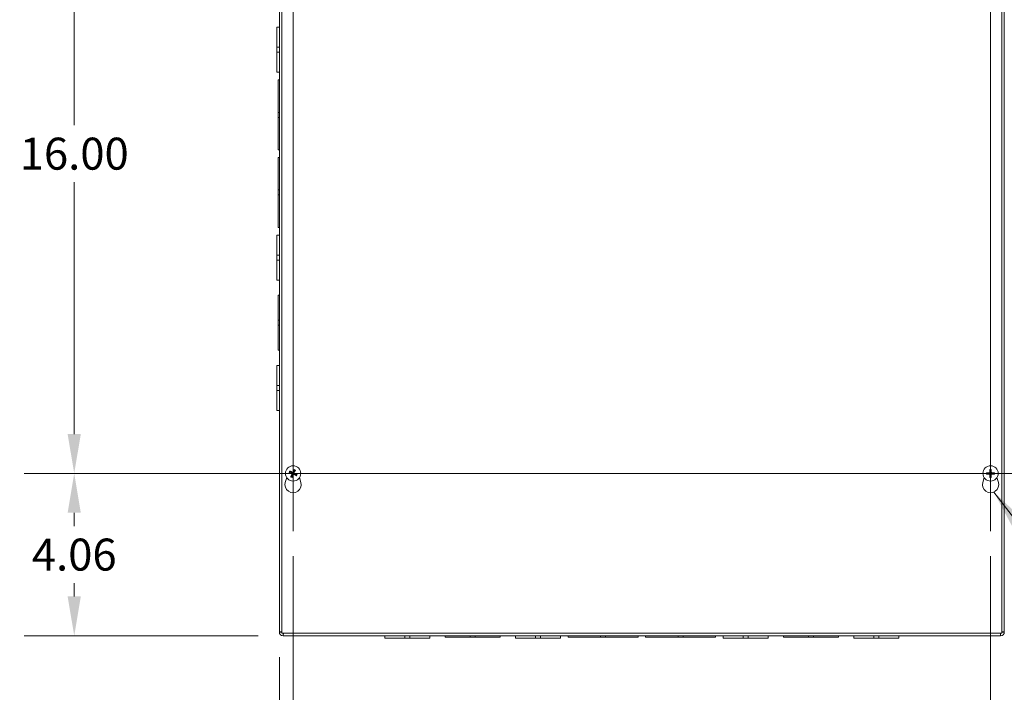
# Model space of a CAD drawing. Units: inches. Extents: x 6 to 166, y 3 to 103.
# Drawn here: x 38 to 63, y 48 to 65 of the extents above; entities that cross this region are included whole.
import ezdxf

# ---------------------------------------------------------------- set-up
doc = ezdxf.new("R2010")
doc.units = ezdxf.units.IN
doc.header["$LTSCALE"] = 10
doc.header["$MEASUREMENT"] = 0
for name, color, linetype, lineweight in [('Center Mark (ANSI)', 7, 'Continuous', 5), ('Centerline (ANSI)', 7, 'Continuous', 5), ('Dimension (ANSI)', 7, 'Continuous', 5), ('Symbol (ANSI)', 7, 'Continuous', 5), ('Visible (ANSI)', 7, 'Continuous', 5), ('Visible Narrow (ANSI)', 7, 'Continuous', 5)]:
    doc.layers.add(name, color=color, linetype=linetype, lineweight=lineweight)
doc.styles.add('ROMANS', font='RomanS.shx')
doc.dimstyles.new('Default (ANSI)', dxfattribs={"dimscale": 10, "dimtxt": 0.08, "dimasz": 0.098425, "dimexe": 0.125, "dimexo": 0.0625, "dimgap": 0.031496, "dimtad": 0, "dimtih": 1, "dimtoh": 1, "dimrnd": 1e-08, "dimzin": 0, "dimdsep": 46, "dimtxsty": 'ROMANS', "dimcen": 0.09, "dimdle": 0.393701, "dimclrd": 256, "dimclre": 256, "dimclrt": 256, "dimadec": 0, "dimazin": 0, "dimtfac": 0.875, "dimtofl": 0, "dimtmove": 0, "dimatfit": 3, "dimfxl": 1, "dimtolj": 1, "dimtzin": 0, "dimlwd": -1, "dimlwe": -1, "dimarcsym": 0})
doc.dimstyles.new('Default (ANSI)$7', dxfattribs={"dimscale": 10, "dimtxt": 0.08, "dimasz": 0.098425, "dimexe": 0.125, "dimexo": 0.0625, "dimgap": 0.031496, "dimtad": 0, "dimtih": 1, "dimtoh": 1, "dimrnd": 1e-08, "dimzin": 0, "dimdsep": 46, "dimtxsty": 'ROMANS', "dimcen": 0.09, "dimdle": 0.393701, "dimclrd": 256, "dimclre": 256, "dimclrt": 256, "dimadec": 0, "dimazin": 0, "dimtfac": 0.875, "dimtofl": 0, "dimtmove": 0, "dimatfit": 3, "dimfxl": 1, "dimtolj": 1, "dimtzin": 0, "dimlwd": -1, "dimlwe": -1, "dimarcsym": 0})

# ---------------------------------------------------------------- blocks, each defined once
blk = doc.blocks.new('*D7')
at = {"layer": 'Defpoints', "color": 0, "transparency": 16777216}
for p in [(62.455, 73.746), (62.455, 49.621), (73.199, 49.621)]:
    blk.add_point(p, dxfattribs=at)
at = {"layer": 'Dimension (ANSI)', "transparency": 16777216}
for p, q in [((63.08, 73.746), (74.449, 73.746)), ((73.199, 72.762), (73.199, 63.732)), ((73.199, 50.606), (73.199, 59.636)), ((63.08, 49.621), (74.449, 49.621))]:
    blk.add_line(p, q, dxfattribs=at)
for points in [[(73.035, 72.762), (73.363, 72.762), (73.199, 73.746)], [(73.035, 50.606), (73.363, 50.606), (73.199, 49.621)]]:
    blk.add_solid(points, dxfattribs=at)
at = {"layer": 'Dimension (ANSI)', "transparency": 16777216, "insert": (73.199, 61.684), "char_height": 0.8, "attachment_point": 5, "style": 'ROMANS'}
blk.add_mtext('\\A1;24.12\\PTUB\\PHEIGHT', dxfattribs=at)
blk = doc.blocks.new('*D8')
at = {"layer": 'Defpoints', "color": 0, "transparency": 16777216}
for p in [(62.486, 73.684), (62.486, 49.684), (67.21, 49.684)]:
    blk.add_point(p, dxfattribs=at)
at = {"layer": 'Dimension (ANSI)', "transparency": 16777216}
for p, q in [((63.111, 73.684), (68.46, 73.684)), ((67.21, 72.7), (67.21, 63.92)), ((67.21, 50.668), (67.21, 59.823)), ((63.111, 49.684), (68.46, 49.684))]:
    blk.add_line(p, q, dxfattribs=at)
for points in [[(67.046, 72.7), (67.374, 72.7), (67.21, 73.684)], [(67.046, 50.668), (67.374, 50.668), (67.21, 49.684)]]:
    blk.add_solid(points, dxfattribs=at)
at = {"layer": 'Dimension (ANSI)', "transparency": 16777216, "insert": (67.21, 61.872), "char_height": 0.8, "attachment_point": 5, "style": 'ROMANS'}
blk.add_mtext('\\A1;24.00\\PLID\\PHEIGHT', dxfattribs=at)
blk = doc.blocks.new('*D10')
at = {"layer": 'Defpoints', "color": 0, "transparency": 16777216}
for p in [(44.767, 52.242), (62.205, 52.242), (62.205, 45.733)]:
    blk.add_point(p, dxfattribs=at)
at = {"layer": 'Dimension (ANSI)', "transparency": 16777216}
for p, q in [((44.767, 51.617), (44.767, 44.483)), ((62.205, 51.617), (62.205, 44.483)), ((45.752, 45.733), (51.609, 45.733)), ((61.221, 45.733), (55.363, 45.733))]:
    blk.add_line(p, q, dxfattribs=at)
for points in [[(45.752, 45.897), (45.752, 45.569), (44.767, 45.733)], [(61.221, 45.897), (61.221, 45.569), (62.205, 45.733)]]:
    blk.add_solid(points, dxfattribs=at)
at = {"layer": 'Dimension (ANSI)', "transparency": 16777216, "insert": (53.486, 45.733), "char_height": 0.8, "attachment_point": 5, "style": 'ROMANS'}
blk.add_mtext('\\A1;17.44', dxfattribs=at)
blk = doc.blocks.new('*D42')
at = {"layer": 'Defpoints', "color": 0, "transparency": 16777216}
for p in [(44.767, 52.242), (44.424, 49.715), (44.767, 45.639)]:
    blk.add_point(p, dxfattribs=at)
at = {"layer": 'Dimension (ANSI)', "transparency": 16777216}
for p, q in [((44.767, 51.617), (44.767, 44.389)), ((44.424, 49.09), (44.424, 44.389)), ((43.439, 45.639), (41.998, 45.639)), ((45.752, 45.639), (46.736, 45.639))]:
    blk.add_line(p, q, dxfattribs=at)
for points in [[(43.439, 45.803), (43.439, 45.475), (44.424, 45.639)], [(45.752, 45.803), (45.752, 45.475), (44.767, 45.639)]]:
    blk.add_solid(points, dxfattribs=at)
at = {"layer": 'Dimension (ANSI)', "transparency": 16777216, "insert": (40.445, 45.639), "char_height": 0.8, "attachment_point": 5, "style": 'ROMANS'}
blk.add_mtext('\\A1;0.34', dxfattribs=at)
blk = doc.blocks.new('*D43')
at = {"layer": 'Defpoints', "color": 0, "transparency": 16777216}
for p in [(39.295, 53.684), (43.325, 53.684), (44.517, 49.621)]:
    blk.add_point(p, dxfattribs=at)
at = {"layer": 'Dimension (ANSI)', "transparency": 16777216}
for p, q in [((42.7, 53.684), (38.045, 53.684)), ((39.295, 52.7), (39.295, 52.368)), ((39.295, 50.606), (39.295, 50.938)), ((43.892, 49.621), (38.045, 49.621))]:
    blk.add_line(p, q, dxfattribs=at)
for points in [[(39.13, 52.7), (39.459, 52.7), (39.295, 53.684)], [(39.13, 50.606), (39.459, 50.606), (39.295, 49.621)]]:
    blk.add_solid(points, dxfattribs=at)
at = {"layer": 'Dimension (ANSI)', "transparency": 16777216, "insert": (39.295, 51.653), "char_height": 0.8, "attachment_point": 5, "style": 'ROMANS'}
blk.add_mtext('\\A1;4.06', dxfattribs=at)
blk = doc.blocks.new('*D44')
at = {"layer": 'Defpoints', "color": 0, "transparency": 16777216}
for p in [(39.295, 69.684), (44.767, 69.684), (44.767, 53.684)]:
    blk.add_point(p, dxfattribs=at)
at = {"layer": 'Dimension (ANSI)', "transparency": 16777216}
for p, q in [((44.142, 69.684), (38.045, 69.684)), ((39.295, 68.7), (39.295, 62.399)), ((39.295, 54.668), (39.295, 60.969)), ((44.142, 53.684), (38.045, 53.684))]:
    blk.add_line(p, q, dxfattribs=at)
for points in [[(39.13, 68.7), (39.459, 68.7), (39.295, 69.684)], [(39.13, 54.668), (39.459, 54.668), (39.295, 53.684)]]:
    blk.add_solid(points, dxfattribs=at)
at = {"layer": 'Dimension (ANSI)', "transparency": 16777216, "insert": (39.295, 61.684), "char_height": 0.8, "attachment_point": 5, "style": 'ROMANS'}
blk.add_mtext('\\A1;16.00', dxfattribs=at)

msp = doc.modelspace()

# ---------------------------------------------------------------- linework, layer by layer
at = {"layer": 'Center Mark (ANSI)', "linetype": 'Continuous'}
for p, q in [((44.7673, 52.24183), (44.7673, 55.12583)), ((62.2048, 52.24183), (62.2048, 55.12583)), ((43.3253, 53.68383), (46.2093, 53.68383)), ((63.6468, 53.68383), (60.7628, 53.68383))]:
    msp.add_line(p, q, dxfattribs=at)
at = {"layer": 'Centerline (ANSI)', "linetype": 'Continuous'}
for p, q in [((44.7673, 52.24183), (44.7673, 71.12583)), ((62.2048, 71.12583), (62.2048, 52.24183)), ((63.6468, 53.68383), (43.3253, 53.68383))]:
    msp.add_line(p, q, dxfattribs=at)
at = {"layer": 'Visible (ANSI)'}
for p, q in [((44.42355, 49.71458), (44.42355, 73.67328)), ((44.48605, 49.68383), (44.48605, 73.68383)), ((62.48605, 73.68383), (62.48605, 49.68383)), ((62.54855, 73.65308), (62.54855, 49.71458)), ((44.36155, 64.34648), (44.36155, 64.84633)), ((44.42355, 64.84633), (44.36155, 64.84633)), ((44.36155, 64.34648), (44.36155, 64.22126)), ((44.42355, 64.34648), (44.36155, 64.34648)), ((44.42355, 64.22126), (44.36155, 64.22126)), ((44.36155, 63.72133), (44.36155, 64.22126)), ((44.42355, 63.72133), (44.36155, 63.72133)), ((44.39255, 62.71638), (44.39255, 63.52883)), ((44.42355, 63.52883), (44.39255, 63.52883)), ((44.39255, 62.71638), (44.39255, 62.59138)), ((44.42355, 62.71638), (44.39255, 62.71638)), ((44.39255, 62.59138), (44.42355, 62.59138)), ((44.39255, 61.77883), (44.39255, 62.59138)), ((44.42355, 61.77883), (44.39255, 61.77883)), ((44.39255, 60.77638), (44.39255, 61.58883)), ((44.42355, 61.58883), (44.39255, 61.58883)), ((44.39255, 60.77638), (44.39255, 60.65138)), ((44.42355, 60.77638), (44.39255, 60.77638)), ((44.39255, 59.83883), (44.39255, 60.65138)), ((44.39255, 60.65138), (44.42355, 60.65138)), ((44.42355, 59.83883), (44.39255, 59.83883)), ((44.36155, 59.14648), (44.36155, 59.64633)), ((44.42355, 59.64633), (44.36155, 59.64633)), ((44.36155, 59.14648), (44.36155, 59.02126)), ((44.42355, 59.14648), (44.36155, 59.14648)), ((44.42355, 59.02126), (44.36155, 59.02126)), ((44.36155, 58.52133), (44.36155, 59.02126)), ((44.42355, 58.52133), (44.36155, 58.52133)), ((44.39255, 57.51637), (44.39255, 58.14133)), ((44.42355, 58.14133), (44.39255, 58.14133)), ((44.39255, 57.51637), (44.39255, 57.39137)), ((44.42355, 57.51637), (44.39255, 57.51637)), ((44.39255, 56.76633), (44.39255, 57.39137)), ((44.39255, 57.39137), (44.42355, 57.39137)), ((44.42355, 56.76633), (44.39255, 56.76633)), ((44.36155, 55.88648), (44.36155, 56.38633)), ((44.42355, 56.38633), (44.36155, 56.38633)), ((44.36155, 55.88648), (44.36155, 55.76126)), ((44.42355, 55.88648), (44.36155, 55.88648)), ((44.42355, 55.76126), (44.36155, 55.76126)), ((44.36155, 55.26133), (44.36155, 55.76126)), ((44.42355, 55.26133), (44.36155, 55.26133)), ((44.678, 53.70689), (44.70456, 53.70029)), ((44.71527, 53.72255), (44.69351, 53.73917)), ((44.79036, 53.77313), (44.78375, 53.74657)), ((44.80601, 53.73587), (44.82264, 53.75762)), ((44.8566, 53.66077), (44.83003, 53.66738)), ((62.14113, 53.69618), (62.11432, 53.70174)), ((62.11432, 53.66593), (62.14113, 53.67148)), ((62.18689, 53.77431), (62.19245, 53.7475)), ((62.21715, 53.7475), (62.22271, 53.77431)), ((62.29527, 53.70174), (62.26847, 53.69618)), ((62.26847, 53.67148), (62.29527, 53.66593)), ((44.57228, 53.45918), (44.60676, 53.57852)), ((44.72858, 53.6318), (44.71196, 53.61005)), ((44.74424, 53.59453), (44.75084, 53.6211)), ((44.81933, 53.64512), (44.84108, 53.62849)), ((44.92784, 53.57852), (44.96232, 53.45918)), ((62.00978, 53.45918), (62.04426, 53.57852)), ((62.19245, 53.62016), (62.18689, 53.59336)), ((62.22271, 53.59336), (62.21715, 53.62016)), ((62.36534, 53.57852), (62.39982, 53.45918)), ((44.48555, 49.71458), (44.42355, 49.71458)), ((62.48605, 49.68383), (44.48605, 49.68383)), ((44.5168, 49.62133), (44.5168, 49.68333)), ((62.4553, 49.62133), (44.5168, 49.62133)), ((47.06355, 49.62133), (47.06355, 49.55933)), ((47.56351, 49.55933), (47.06355, 49.55933)), ((47.56351, 49.62133), (47.56351, 49.55933)), ((47.56351, 49.55933), (47.68851, 49.55933)), ((47.68851, 49.62133), (47.68851, 49.55933)), ((48.18855, 49.55933), (47.68851, 49.55933)), ((48.18855, 49.62133), (48.18855, 49.55933)), ((48.56855, 49.62133), (48.56855, 49.59033)), ((49.19351, 49.59033), (48.56855, 49.59033)), ((49.19351, 49.59033), (49.19351, 49.62133)), ((49.19351, 49.59033), (49.31851, 49.59033)), ((49.31851, 49.59033), (49.31851, 49.62133)), ((49.94355, 49.59033), (49.31851, 49.59033)), ((49.94355, 49.62133), (49.94355, 49.59033)), ((50.32355, 49.62133), (50.32355, 49.55933)), ((50.82351, 49.55933), (50.32355, 49.55933)), ((50.82351, 49.62133), (50.82351, 49.55933)), ((50.82351, 49.55933), (50.94851, 49.55933)), ((50.94851, 49.62133), (50.94851, 49.55933)), ((51.44855, 49.55933), (50.94851, 49.55933)), ((51.44855, 49.62133), (51.44855, 49.55933)), ((51.64105, 49.62133), (51.64105, 49.59033)), ((52.4535, 49.59033), (51.64105, 49.59033)), ((52.4535, 49.59033), (52.4535, 49.62133)), ((52.4535, 49.59033), (52.5785, 49.59033)), ((52.5785, 49.59033), (52.5785, 49.62133)), ((53.39105, 49.59033), (52.5785, 49.59033)), ((53.39105, 49.62133), (53.39105, 49.59033)), ((53.58105, 49.62133), (53.58105, 49.59033)), ((54.3935, 49.59033), (53.58105, 49.59033)), ((54.3935, 49.59033), (54.3935, 49.62133)), ((54.3935, 49.59033), (54.5185, 49.59033)), ((54.5185, 49.59033), (54.5185, 49.62133)), ((55.33105, 49.59033), (54.5185, 49.59033)), ((55.33105, 49.62133), (55.33105, 49.59033)), ((55.52355, 49.62133), (55.52355, 49.55933)), ((56.02351, 49.55933), (55.52355, 49.55933)), ((56.02351, 49.62133), (56.02351, 49.55933)), ((56.02351, 49.55933), (56.14851, 49.55933)), ((56.14851, 49.62133), (56.14851, 49.55933)), ((56.64855, 49.55933), (56.14851, 49.55933)), ((56.64855, 49.62133), (56.64855, 49.55933)), ((57.02855, 49.62133), (57.02855, 49.59033)), ((57.65351, 49.59033), (57.02855, 49.59033)), ((57.65351, 49.59033), (57.65351, 49.62133)), ((57.65351, 49.59033), (57.77851, 49.59033)), ((57.77851, 49.59033), (57.77851, 49.62133)), ((58.40355, 49.59033), (57.77851, 49.59033)), ((58.40355, 49.62133), (58.40355, 49.59033)), ((58.78355, 49.62133), (58.78355, 49.55933)), ((59.28351, 49.55933), (58.78355, 49.55933)), ((59.28351, 49.62133), (59.28351, 49.55933)), ((59.28351, 49.55933), (59.40851, 49.55933)), ((59.40851, 49.62133), (59.40851, 49.55933)), ((59.90855, 49.55933), (59.40851, 49.55933)), ((59.90855, 49.62133), (59.90855, 49.55933)), ((62.4553, 49.68333), (62.4553, 49.62133)), ((62.54855, 49.71458), (62.48655, 49.71458))]:
    msp.add_line(p, q, dxfattribs=at)
for centre in [(44.7673, 53.68383), (62.2048, 53.68383)]:
    msp.add_circle(centre, 0.192, dxfattribs=at)
for centre, radius, start, end in [((44.7673, 53.68383), 0.06486, 143.347175, 165.302934), ((44.7673, 53.68383), 0.06486, 53.347175, 75.302934), ((44.7673, 53.68383), 0.06486, 323.347175, 345.302934), ((62.2048, 53.68383), 0.06486, 169.02212, 190.97788), ((62.2048, 53.68383), 0.06486, 79.02212, 100.97788), ((62.2048, 53.68383), 0.06486, 349.02212, 10.97788), ((44.7673, 53.40283), 0.203, 163.884171, 16.115829), ((44.7673, 53.68383), 0.06486, 233.347175, 255.302934), ((62.2048, 53.40283), 0.203, 163.884171, 16.115829), ((62.2048, 53.68383), 0.06486, 259.02212, 280.97788), ((44.5168, 49.71458), 0.09325, 180, 270), ((44.5168, 49.71458), 0.03125, 180, 190.263096), ((44.5168, 49.71458), 0.03125, 259.736904, 270), ((62.4553, 49.71458), 0.09325, 270, 0), ((62.4553, 49.71458), 0.03125, 270, 280.263096), ((62.4553, 49.71458), 0.03125, 349.736904, 0)]:
    msp.add_arc(centre, radius, start, end, dxfattribs=at)
for centre, major_axis, start_param, end_param in [((44.76917, 53.68802), (0.23188, -0.10357), 4.30043435, 4.58502232), ((44.7652, 53.67976), (-0.22571, 0.11641), 4.83975564, 5.12434361), ((44.77148, 53.68196), (-0.10357, -0.23188), 4.30043435, 4.58502232), ((44.76323, 53.68593), (0.11641, 0.22571), 4.83975564, 5.12434361), ((44.76543, 53.67965), (-0.23188, 0.10357), 4.30043435, 4.58502232), ((62.20467, 53.67925), (-0.25386, 0.00712), 4.83975564, 5.12434361), ((62.20467, 53.68841), (0.25386, 0.00712), 4.30043435, 4.58502232), ((62.20938, 53.68396), (0.00712, -0.25386), 4.30043435, 4.58502232), ((62.20022, 53.68396), (0.00712, 0.25386), 4.83975564, 5.12434361), ((62.20493, 53.67925), (-0.25386, -0.00712), 4.30043435, 4.58502232), ((62.20493, 53.68841), (0.25386, -0.00712), 4.83975564, 5.12434361), ((44.77137, 53.68173), (-0.11641, -0.22571), 4.83975564, 5.12434361), ((44.76311, 53.6857), (0.10357, 0.23188), 4.30043435, 4.58502232), ((44.7694, 53.68791), (0.22571, -0.11641), 4.83975564, 5.12434361), ((62.20938, 53.6837), (-0.00712, -0.25386), 4.83975564, 5.12434361), ((62.20022, 53.6837), (-0.00712, 0.25386), 4.30043435, 4.58502232)]:
    msp.add_ellipse(centre, major_axis=major_axis, ratio=0.08715574, start_param=start_param, end_param=end_param, dxfattribs=at)
for points, knots in [([(44.678, 53.70689), (44.67761, 53.70699), (44.67708, 53.70715), (44.67585, 53.70758), (44.67491, 53.70794), (44.67315, 53.70864), (44.67204, 53.70912), (44.67016, 53.70996), (44.66907, 53.71047), (44.66816, 53.71091), (44.6681, 53.71094), (44.66805, 53.71097)], [0.0712949213, 0.0712949213, 0.0712949213, 0.0712949213, 0.0775604424, 0.0775604424, 0.0853000856, 0.0853000856, 0.0931299699, 0.0931299699, 0.1009657094, 0.1009657094, 0.101461337, 0.101461337, 0.101461337, 0.101461337]), ([(44.68412, 53.7444), (44.68417, 53.74437), (44.68423, 53.74434), (44.68514, 53.74391), (44.68623, 53.74338), (44.68806, 53.74243), (44.68912, 53.74186), (44.69077, 53.74093), (44.69164, 53.74042), (44.69274, 53.73972), (44.6932, 53.73941), (44.69351, 53.73917)], [0.0228816425, 0.0228816425, 0.0228816425, 0.0228816425, 0.02337727, 0.02337727, 0.0312130095, 0.0312130095, 0.0390428939, 0.0390428939, 0.0467825371, 0.0467825371, 0.0530480582, 0.0530480582, 0.0530480582, 0.0530480582]), ([(44.73076, 53.68113), (44.73224, 53.68044), (44.7337, 53.67942), (44.73609, 53.67687), (44.73702, 53.67535), (44.73819, 53.67227), (44.73852, 53.67051), (44.73844, 53.66702), (44.73803, 53.66529), (44.73729, 53.66357), (44.73718, 53.66335), (44.73707, 53.66313)], [0, 0, 0, 0, 0.0125584344, 0.0125584344, 0.0251168687, 0.0251168687, 0.0376591237, 0.0376591237, 0.0502013786, 0.0502013786, 0.0520674753, 0.0520674753, 0.0520674753, 0.0520674753]), ([(44.73413, 53.68868), (44.73635, 53.6878), (44.73847, 53.68651), (44.74141, 53.68396), (44.74262, 53.68265), (44.74467, 53.67968), (44.74551, 53.67802), (44.74665, 53.67476), (44.74704, 53.67294), (44.74729, 53.66935), (44.74716, 53.66757), (44.74646, 53.66374), (44.74561, 53.6614), (44.74442, 53.65933)], [0.2359932787, 0.2359932787, 0.2359932787, 0.2359932787, 0.2549328987, 0.2549328987, 0.2681126569, 0.2681126569, 0.2812924151, 0.2812924151, 0.2944721734, 0.2944721734, 0.3076519316, 0.3076519316, 0.3265915516, 0.3265915516, 0.3265915516, 0.3265915516]), ([(44.77214, 53.717), (44.77127, 53.71478), (44.76997, 53.71266), (44.76742, 53.70972), (44.76611, 53.70851), (44.76315, 53.70646), (44.76149, 53.70562), (44.75822, 53.70448), (44.75641, 53.7041), (44.75281, 53.70384), (44.75103, 53.70397), (44.74721, 53.70468), (44.74487, 53.70552), (44.7428, 53.70671)], [0.2359932787, 0.2359932787, 0.2359932787, 0.2359932787, 0.2549328987, 0.2549328987, 0.2681126569, 0.2681126569, 0.2812924151, 0.2812924151, 0.2944721734, 0.2944721734, 0.3076519316, 0.3076519316, 0.3265915516, 0.3265915516, 0.3265915516, 0.3265915516]), ([(44.76459, 53.72037), (44.76391, 53.71889), (44.76288, 53.71743), (44.76034, 53.71504), (44.75881, 53.71411), (44.75573, 53.71294), (44.75398, 53.71261), (44.75049, 53.71269), (44.74876, 53.7131), (44.74703, 53.71384), (44.74681, 53.71395), (44.74659, 53.71406)], [0, 0, 0, 0, 0.0125584344, 0.0125584344, 0.0251168687, 0.0251168687, 0.0376591237, 0.0376591237, 0.0502013786, 0.0502013786, 0.052067488, 0.052067488, 0.052067488, 0.052067488]), ([(44.80046, 53.67899), (44.79824, 53.67986), (44.79612, 53.68116), (44.79318, 53.68371), (44.79197, 53.68502), (44.78992, 53.68798), (44.78909, 53.68964), (44.78794, 53.69291), (44.78756, 53.69472), (44.78731, 53.69832), (44.78744, 53.7001), (44.78814, 53.70392), (44.78899, 53.70626), (44.79017, 53.70833)], [0.2359932787, 0.2359932787, 0.2359932787, 0.2359932787, 0.2549328987, 0.2549328987, 0.2681126569, 0.2681126569, 0.2812924151, 0.2812924151, 0.2944721734, 0.2944721734, 0.3076519316, 0.3076519316, 0.3265915516, 0.3265915516, 0.3265915516, 0.3265915516]), ([(44.79036, 53.77313), (44.79046, 53.77352), (44.79062, 53.77405), (44.79104, 53.77528), (44.7914, 53.77623), (44.79211, 53.77798), (44.79258, 53.77909), (44.79342, 53.78097), (44.79393, 53.78206), (44.79438, 53.78297), (44.79441, 53.78303), (44.79443, 53.78308)], [0.0712949213, 0.0712949213, 0.0712949213, 0.0712949213, 0.0775604424, 0.0775604424, 0.0853000856, 0.0853000856, 0.0931299699, 0.0931299699, 0.1009657094, 0.1009657094, 0.101461337, 0.101461337, 0.101461337, 0.101461337]), ([(44.80384, 53.68654), (44.80235, 53.68722), (44.8009, 53.68825), (44.79851, 53.69079), (44.79758, 53.69232), (44.7964, 53.6954), (44.79608, 53.69715), (44.79616, 53.70064), (44.79656, 53.70237), (44.79731, 53.7041), (44.79741, 53.70432), (44.79752, 53.70454)], [0, 0, 0, 0, 0.0125584344, 0.0125584344, 0.0251168687, 0.0251168687, 0.0376591237, 0.0376591237, 0.0502013786, 0.0502013786, 0.0520674753, 0.0520674753, 0.0520674753, 0.0520674753]), ([(44.82786, 53.76701), (44.82783, 53.76696), (44.82781, 53.7669), (44.82738, 53.76599), (44.82684, 53.7649), (44.8259, 53.76307), (44.82533, 53.76201), (44.8244, 53.76036), (44.82388, 53.75949), (44.82319, 53.75839), (44.82288, 53.75793), (44.82264, 53.75762)], [0.0228816425, 0.0228816425, 0.0228816425, 0.0228816425, 0.02337727, 0.02337727, 0.0312130095, 0.0312130095, 0.0390428939, 0.0390428939, 0.0467825371, 0.0467825371, 0.0530480582, 0.0530480582, 0.0530480582, 0.0530480582]), ([(62.10359, 53.70238), (62.10365, 53.70238), (62.10371, 53.70238), (62.10473, 53.70239), (62.10594, 53.70237), (62.10799, 53.70232), (62.1092, 53.70226), (62.11108, 53.70214), (62.1121, 53.70205), (62.11339, 53.7019), (62.11393, 53.70182), (62.11432, 53.70174)], [0.0228816425, 0.0228816425, 0.0228816425, 0.0228816425, 0.02337727, 0.02337727, 0.0312130095, 0.0312130095, 0.0390428939, 0.0390428939, 0.0467825371, 0.0467825371, 0.0530480582, 0.0530480582, 0.0530480582, 0.0530480582]), ([(62.11432, 53.66593), (62.11393, 53.66585), (62.11339, 53.66576), (62.1121, 53.66561), (62.11108, 53.66553), (62.1092, 53.6654), (62.10799, 53.66535), (62.10594, 53.66529), (62.10473, 53.66528), (62.10371, 53.66529), (62.10365, 53.66529), (62.10359, 53.66529)], [0.0712949213, 0.0712949213, 0.0712949213, 0.0712949213, 0.0775604424, 0.0775604424, 0.0853000856, 0.0853000856, 0.0931299699, 0.0931299699, 0.1009657094, 0.1009657094, 0.101461337, 0.101461337, 0.101461337, 0.101461337]), ([(62.19479, 53.71582), (62.19497, 53.71344), (62.19472, 53.71097), (62.19369, 53.70722), (62.19304, 53.70556), (62.19126, 53.70243), (62.19012, 53.70095), (62.18768, 53.69851), (62.1862, 53.69738), (62.18307, 53.69559), (62.18141, 53.69494), (62.17766, 53.69391), (62.17519, 53.69366), (62.17281, 53.69384)], [0.2359932787, 0.2359932787, 0.2359932787, 0.2359932787, 0.2549328987, 0.2549328987, 0.2681126569, 0.2681126569, 0.2812924151, 0.2812924151, 0.2944721734, 0.2944721734, 0.3076519316, 0.3076519316, 0.3265915516, 0.3265915516, 0.3265915516, 0.3265915516]), ([(62.17281, 53.67383), (62.17519, 53.674), (62.17766, 53.67375), (62.18141, 53.67273), (62.18307, 53.67207), (62.1862, 53.67029), (62.18768, 53.66916), (62.19012, 53.66671), (62.19126, 53.66524), (62.19304, 53.66211), (62.19369, 53.66045), (62.19472, 53.6567), (62.19497, 53.65422), (62.19479, 53.65184)], [0.2359932787, 0.2359932787, 0.2359932787, 0.2359932787, 0.2549328987, 0.2549328987, 0.2681126569, 0.2681126569, 0.2812924151, 0.2812924151, 0.2944721734, 0.2944721734, 0.3076519316, 0.3076519316, 0.3265915516, 0.3265915516, 0.3265915516, 0.3265915516]), ([(62.18653, 53.71559), (62.18656, 53.71396), (62.18626, 53.7122), (62.185, 53.70894), (62.18403, 53.70744), (62.18177, 53.70505), (62.18032, 53.704), (62.17714, 53.70256), (62.17541, 53.70217), (62.17353, 53.7021), (62.17329, 53.7021), (62.17304, 53.7021)], [0, 0, 0, 0, 0.0125584344, 0.0125584344, 0.0251168687, 0.0251168687, 0.0376591237, 0.0376591237, 0.0502013786, 0.0502013786, 0.052067488, 0.052067488, 0.052067488, 0.052067488]), ([(62.17304, 53.66556), (62.17467, 53.66559), (62.17643, 53.6653), (62.17969, 53.66404), (62.18119, 53.66307), (62.18358, 53.6608), (62.18463, 53.65936), (62.18607, 53.65618), (62.18646, 53.65444), (62.18653, 53.65257), (62.18653, 53.65232), (62.18653, 53.65207)], [0, 0, 0, 0, 0.0125584344, 0.0125584344, 0.0251168687, 0.0251168687, 0.0376591237, 0.0376591237, 0.0502013786, 0.0502013786, 0.0520674753, 0.0520674753, 0.0520674753, 0.0520674753]), ([(62.18689, 53.77431), (62.18681, 53.7747), (62.18673, 53.77524), (62.18658, 53.77654), (62.18649, 53.77755), (62.18637, 53.77943), (62.18631, 53.78064), (62.18626, 53.78269), (62.18624, 53.7839), (62.18625, 53.78492), (62.18625, 53.78498), (62.18625, 53.78504)], [0.0712949213, 0.0712949213, 0.0712949213, 0.0712949213, 0.0775604424, 0.0775604424, 0.0853000856, 0.0853000856, 0.0931299699, 0.0931299699, 0.1009657094, 0.1009657094, 0.101461337, 0.101461337, 0.101461337, 0.101461337]), ([(62.23679, 53.69384), (62.23441, 53.69366), (62.23193, 53.69391), (62.22818, 53.69494), (62.22652, 53.69559), (62.22339, 53.69738), (62.22192, 53.69851), (62.21947, 53.70095), (62.21834, 53.70243), (62.21656, 53.70556), (62.2159, 53.70722), (62.21488, 53.71097), (62.21463, 53.71344), (62.2148, 53.71582)], [0.2359932787, 0.2359932787, 0.2359932787, 0.2359932787, 0.2549328987, 0.2549328987, 0.2681126569, 0.2681126569, 0.2812924151, 0.2812924151, 0.2944721734, 0.2944721734, 0.3076519316, 0.3076519316, 0.3265915516, 0.3265915516, 0.3265915516, 0.3265915516]), ([(62.2148, 53.65184), (62.21463, 53.65422), (62.21488, 53.6567), (62.2159, 53.66045), (62.21656, 53.66211), (62.21834, 53.66524), (62.21947, 53.66671), (62.22192, 53.66916), (62.22339, 53.67029), (62.22652, 53.67207), (62.22818, 53.67273), (62.23193, 53.67375), (62.23441, 53.674), (62.23679, 53.67383)], [0.2359932787, 0.2359932787, 0.2359932787, 0.2359932787, 0.2549328987, 0.2549328987, 0.2681126569, 0.2681126569, 0.2812924151, 0.2812924151, 0.2944721734, 0.2944721734, 0.3076519316, 0.3076519316, 0.3265915516, 0.3265915516, 0.3265915516, 0.3265915516]), ([(62.22334, 53.78504), (62.22334, 53.78498), (62.22334, 53.78492), (62.22335, 53.7839), (62.22334, 53.78269), (62.22328, 53.78064), (62.22323, 53.77943), (62.2231, 53.77755), (62.22302, 53.77654), (62.22287, 53.77524), (62.22278, 53.7747), (62.22271, 53.77431)], [0.0228816425, 0.0228816425, 0.0228816425, 0.0228816425, 0.02337727, 0.02337727, 0.0312130095, 0.0312130095, 0.0390428939, 0.0390428939, 0.0467825371, 0.0467825371, 0.0530480582, 0.0530480582, 0.0530480582, 0.0530480582]), ([(62.22307, 53.65207), (62.22304, 53.65371), (62.22333, 53.65546), (62.22459, 53.65872), (62.22556, 53.66022), (62.22783, 53.66261), (62.22927, 53.66366), (62.23245, 53.6651), (62.23419, 53.66549), (62.23606, 53.66556), (62.23631, 53.66557), (62.23656, 53.66556)], [0, 0, 0, 0, 0.0125556101, 0.0125556101, 0.0251112202, 0.0251112202, 0.0376562994, 0.0376562994, 0.0502013785, 0.0502013785, 0.0520674752, 0.0520674752, 0.0520674752, 0.0520674752]), ([(62.23656, 53.7021), (62.23492, 53.70208), (62.23317, 53.70237), (62.22991, 53.70363), (62.22841, 53.7046), (62.22602, 53.70686), (62.22497, 53.70831), (62.22353, 53.71149), (62.22314, 53.71322), (62.22307, 53.7151), (62.22306, 53.71534), (62.22307, 53.71559)], [0, 0, 0, 0, 0.0125584344, 0.0125584344, 0.0251168687, 0.0251168687, 0.0376591237, 0.0376591237, 0.0502013786, 0.0502013786, 0.0520674753, 0.0520674753, 0.0520674753, 0.0520674753]), ([(62.29527, 53.70174), (62.29566, 53.70182), (62.29621, 53.7019), (62.2975, 53.70205), (62.29851, 53.70214), (62.3004, 53.70226), (62.3016, 53.70232), (62.30366, 53.70237), (62.30487, 53.70239), (62.30588, 53.70238), (62.30594, 53.70238), (62.306, 53.70238)], [0.0712949213, 0.0712949213, 0.0712949213, 0.0712949213, 0.0775604424, 0.0775604424, 0.0853000856, 0.0853000856, 0.0931299699, 0.0931299699, 0.1009657094, 0.1009657094, 0.101461337, 0.101461337, 0.101461337, 0.101461337]), ([(62.306, 53.66529), (62.30594, 53.66529), (62.30588, 53.66529), (62.30487, 53.66528), (62.30366, 53.66529), (62.3016, 53.66535), (62.3004, 53.6654), (62.29851, 53.66553), (62.2975, 53.66561), (62.29621, 53.66576), (62.29566, 53.66585), (62.29527, 53.66593)], [0.0228816425, 0.0228816425, 0.0228816425, 0.0228816425, 0.02337727, 0.02337727, 0.0312130095, 0.0312130095, 0.0390428939, 0.0390428939, 0.0467825371, 0.0467825371, 0.0530480582, 0.0530480582, 0.0530480582, 0.0530480582]), ([(44.70673, 53.60065), (44.70676, 53.60071), (44.70679, 53.60076), (44.70722, 53.60168), (44.70775, 53.60277), (44.7087, 53.60459), (44.70927, 53.60566), (44.7102, 53.6073), (44.71071, 53.60818), (44.71141, 53.60928), (44.71172, 53.60973), (44.71196, 53.61005)], [0.0228816425, 0.0228816425, 0.0228816425, 0.0228816425, 0.02337727, 0.02337727, 0.0312130095, 0.0312130095, 0.0390428939, 0.0390428939, 0.0467825371, 0.0467825371, 0.0530480582, 0.0530480582, 0.0530480582, 0.0530480582]), ([(44.74424, 53.59453), (44.74414, 53.59415), (44.74398, 53.59362), (44.74355, 53.59239), (44.74319, 53.59144), (44.74249, 53.58969), (44.74201, 53.58858), (44.74117, 53.5867), (44.74066, 53.5856), (44.74022, 53.58469), (44.74019, 53.58464), (44.74016, 53.58458)], [0.0712949213, 0.0712949213, 0.0712949213, 0.0712949213, 0.0775604424, 0.0775604424, 0.0853000856, 0.0853000856, 0.0931299699, 0.0931299699, 0.1009657094, 0.1009657094, 0.101461337, 0.101461337, 0.101461337, 0.101461337]), ([(44.76245, 53.65067), (44.76333, 53.65289), (44.76463, 53.65501), (44.76717, 53.65795), (44.76848, 53.65916), (44.77145, 53.66121), (44.77311, 53.66204), (44.77637, 53.66319), (44.77819, 53.66357), (44.78178, 53.66382), (44.78356, 53.66369), (44.78739, 53.66299), (44.78973, 53.66214), (44.7918, 53.66096)], [0.2359932787, 0.2359932787, 0.2359932787, 0.2359932787, 0.2549328987, 0.2549328987, 0.2681126569, 0.2681126569, 0.2812924151, 0.2812924151, 0.2944721734, 0.2944721734, 0.3076519316, 0.3076519316, 0.3265915516, 0.3265915516, 0.3265915516, 0.3265915516]), ([(44.77, 53.64729), (44.77069, 53.64878), (44.77171, 53.65023), (44.77426, 53.65262), (44.77578, 53.65355), (44.77886, 53.65473), (44.78062, 53.65505), (44.78411, 53.65497), (44.78584, 53.65457), (44.78756, 53.65382), (44.78778, 53.65372), (44.78801, 53.65361)], [0, 0, 0, 0, 0.0125556101, 0.0125556101, 0.0251112202, 0.0251112202, 0.0376562994, 0.0376562994, 0.0502013785, 0.0502013785, 0.0520674752, 0.0520674752, 0.0520674752, 0.0520674752]), ([(44.85048, 53.62327), (44.85042, 53.6233), (44.85037, 53.62332), (44.84945, 53.62375), (44.84837, 53.62429), (44.84654, 53.62523), (44.84547, 53.62581), (44.84383, 53.62673), (44.84295, 53.62725), (44.84186, 53.62794), (44.8414, 53.62825), (44.84108, 53.62849)], [0.0228816425, 0.0228816425, 0.0228816425, 0.0228816425, 0.02337727, 0.02337727, 0.0312130095, 0.0312130095, 0.0390428939, 0.0390428939, 0.0467825371, 0.0467825371, 0.0530480582, 0.0530480582, 0.0530480582, 0.0530480582]), ([(44.8566, 53.66077), (44.85698, 53.66067), (44.85751, 53.66051), (44.85874, 53.66009), (44.85969, 53.65973), (44.86144, 53.65902), (44.86255, 53.65855), (44.86443, 53.65771), (44.86553, 53.6572), (44.86644, 53.65675), (44.86649, 53.65672), (44.86655, 53.6567)], [0.0712949213, 0.0712949213, 0.0712949213, 0.0712949213, 0.0775604424, 0.0775604424, 0.0853000856, 0.0853000856, 0.0931299699, 0.0931299699, 0.1009657094, 0.1009657094, 0.101461337, 0.101461337, 0.101461337, 0.101461337]), ([(62.18625, 53.58263), (62.18625, 53.58269), (62.18625, 53.58275), (62.18624, 53.58376), (62.18626, 53.58497), (62.18631, 53.58703), (62.18637, 53.58824), (62.18649, 53.59012), (62.18658, 53.59113), (62.18673, 53.59242), (62.18681, 53.59297), (62.18689, 53.59336)], [0.0228816425, 0.0228816425, 0.0228816425, 0.0228816425, 0.02337727, 0.02337727, 0.0312130095, 0.0312130095, 0.0390428939, 0.0390428939, 0.0467825371, 0.0467825371, 0.0530480582, 0.0530480582, 0.0530480582, 0.0530480582]), ([(62.22271, 53.59336), (62.22278, 53.59297), (62.22287, 53.59242), (62.22302, 53.59113), (62.2231, 53.59012), (62.22323, 53.58824), (62.22328, 53.58703), (62.22334, 53.58497), (62.22335, 53.58376), (62.22334, 53.58275), (62.22334, 53.58269), (62.22334, 53.58263)], [0.0712949213, 0.0712949213, 0.0712949213, 0.0712949213, 0.0775604424, 0.0775604424, 0.0853000856, 0.0853000856, 0.0931299699, 0.0931299699, 0.1009657094, 0.1009657094, 0.101461337, 0.101461337, 0.101461337, 0.101461337]), ([(44.48616, 49.72327), (44.46418, 49.7215), (44.44502, 49.71974), (44.43417, 49.71797), (44.42723, 49.71684), (44.42355, 49.71571), (44.42355, 49.71458)], [0.33604798, 0.33604798, 0.33604798, 0.33604798, 1.08878784, 1.08878784, 1.08878784, 1.57079633, 1.57079633, 1.57079633, 1.57079633]), ([(44.5168, 49.62133), (44.51935, 49.62133), (44.5219, 49.64137), (44.52446, 49.67136), (44.5248, 49.67538), (44.52514, 49.67955), (44.52548, 49.68384)], [0, 0, 0, 0, 1.08878784, 1.08878784, 1.08878784, 1.23474835, 1.23474835, 1.23474835, 1.23474835]), ([(62.44661, 49.68395), (62.44838, 49.66197), (62.45014, 49.6428), (62.45191, 49.63196), (62.45304, 49.62501), (62.45417, 49.62133), (62.4553, 49.62133)], [0.33604798, 0.33604798, 0.33604798, 0.33604798, 1.08878784, 1.08878784, 1.08878784, 1.57079633, 1.57079633, 1.57079633, 1.57079633]), ([(62.54855, 49.71458), (62.54855, 49.71714), (62.52851, 49.71969), (62.49852, 49.72224), (62.4945, 49.72258), (62.49033, 49.72293), (62.48605, 49.72327)], [0, 0, 0, 0, 1.08878784, 1.08878784, 1.08878784, 1.23474835, 1.23474835, 1.23474835, 1.23474835])]:
    msp.add_open_spline(points, degree=3, knots=knots, dxfattribs=at)
for points, weights in [([(44.70456, 53.70029), (44.72409, 53.69263), (44.73413, 53.68868)], [1, 1.40669277209, 1.76946736615]), ([(44.7428, 53.70671), (44.73345, 53.71208), (44.71527, 53.72255)], [1.76946736615, 1.40669277209, 1]), ([(44.78375, 53.74657), (44.77609, 53.72704), (44.77214, 53.717)], [1, 1.40669277209, 1.76946736615]), ([(44.79017, 53.70833), (44.79555, 53.71768), (44.80601, 53.73587)], [1.76946736615, 1.40669277209, 1]), ([(44.83003, 53.66738), (44.8105, 53.67504), (44.80046, 53.67899)], [1, 1.40669277209, 1.76946736615]), ([(62.17281, 53.69384), (62.16205, 53.69463), (62.14113, 53.69618)], [1.76946736615, 1.40669277209, 1]), ([(62.14113, 53.67148), (62.16205, 53.67304), (62.17281, 53.67383)], [1, 1.40669277209, 1.76946736615]), ([(62.19245, 53.7475), (62.194, 53.72658), (62.19479, 53.71582)], [1, 1.40669277209, 1.76946736615]), ([(62.2148, 53.71582), (62.21559, 53.72658), (62.21715, 53.7475)], [1.76946736615, 1.40669277209, 1]), ([(62.26847, 53.69618), (62.24755, 53.69463), (62.23679, 53.69384)], [1, 1.40669277209, 1.76946736615]), ([(62.23679, 53.67383), (62.24755, 53.67304), (62.26847, 53.67148)], [1.76946736615, 1.40669277209, 1]), ([(44.74442, 53.65933), (44.73905, 53.64998), (44.72858, 53.6318)], [1.76946736615, 1.40669277209, 1]), ([(44.75084, 53.6211), (44.7585, 53.64063), (44.76245, 53.65067)], [1, 1.40669277209, 1.76946736615]), ([(44.7918, 53.66096), (44.80115, 53.65558), (44.81933, 53.64512)], [1.76946736615, 1.40669277209, 1]), ([(62.19479, 53.65184), (62.194, 53.64108), (62.19245, 53.62016)], [1.76946736615, 1.40669277209, 1]), ([(62.21715, 53.62016), (62.21559, 53.64108), (62.2148, 53.65184)], [1, 1.40669277209, 1.76946736615])]:
    msp.add_rational_spline(points, weights, degree=2, dxfattribs=at)
for points in [[(44.48555, 49.71458), (44.48555, 49.715), (44.48574, 49.71542), (44.4861, 49.71584)], [(44.5168, 49.68333), (44.51722, 49.68333), (44.51764, 49.68352), (44.51806, 49.68388)], [(62.4553, 49.68333), (62.45488, 49.68333), (62.45446, 49.68352), (62.45404, 49.68388)], [(62.48655, 49.71458), (62.48655, 49.715), (62.48636, 49.71542), (62.486, 49.71584)]]:
    msp.add_open_spline(points, degree=3, dxfattribs=at)
at = {"layer": 'Visible Narrow (ANSI)'}
for p, q in [((44.73076, 53.68113), (44.73413, 53.68868)), ((44.74659, 53.71406), (44.7428, 53.70671)), ((44.76459, 53.72037), (44.77214, 53.717)), ((44.79752, 53.70454), (44.79017, 53.70833)), ((44.80384, 53.68654), (44.80046, 53.67899)), ((62.17304, 53.7021), (62.17281, 53.69384)), ((62.17304, 53.66556), (62.17281, 53.67383)), ((62.18653, 53.71559), (62.19479, 53.71582)), ((62.22307, 53.71559), (62.2148, 53.71582)), ((62.23656, 53.7021), (62.23679, 53.69384)), ((62.23656, 53.66556), (62.23679, 53.67383)), ((44.73707, 53.66313), (44.74442, 53.65933)), ((44.77, 53.64729), (44.76245, 53.65067)), ((44.78801, 53.65361), (44.7918, 53.66096)), ((62.18653, 53.65207), (62.19479, 53.65184)), ((62.22307, 53.65207), (62.2148, 53.65184))]:
    msp.add_line(p, q, dxfattribs=at)
for centre, radius, start, end in [((44.7673, 53.68383), 0.10289, 143.941548, 164.708561), ((44.7673, 53.68383), 0.09223, 143.129235, 165.520874), ((44.7673, 53.68383), 0.09223, 53.129235, 75.520874), ((44.7673, 53.68383), 0.10289, 53.941548, 74.708561), ((62.2048, 53.68383), 0.10289, 169.616494, 190.383506), ((62.2048, 53.68383), 0.09223, 168.80418, 191.19582), ((62.2048, 53.68383), 0.10289, 79.616494, 100.383506), ((62.2048, 53.68383), 0.09223, 78.80418, 101.19582), ((62.2048, 53.68383), 0.09223, 348.80418, 11.19582), ((62.2048, 53.68383), 0.10289, 349.616494, 10.383506), ((44.7673, 53.68383), 0.10289, 233.941548, 254.708561), ((44.7673, 53.68383), 0.09223, 233.129235, 255.520874), ((44.7673, 53.68383), 0.09223, 323.129235, 345.520874), ((44.7673, 53.68383), 0.10289, 323.941548, 344.708561), ((62.2048, 53.68383), 0.10289, 259.616494, 280.383506), ((62.2048, 53.68383), 0.09223, 258.80418, 281.19582)]:
    msp.add_arc(centre, radius, start, end, dxfattribs=at)

# ---------------------------------------------------------------- dimensions: what is measured, and where the dimension line sits
at = {"layer": 'Dimension (ANSI)'}
for base, p1, p2, text, picture, middle in [((73.1993295349, 49.6213327889), (62.4552976342, 73.7463327889), (62.4552976342, 49.6213327889), '<>\\PTUB\\PHEIGHT', '*D7', (73.1993295349, 61.6838327889)), ((67.21046, 49.68383), (62.48605, 73.68383), (62.48605, 49.68383), '<>\\PLID\\PHEIGHT', '*D8', (67.21046, 61.87157))]:
    dim = msp.add_linear_dim(base=base, p1=p1, p2=p2, angle=270, text=text, dimstyle='Default (ANSI)', override={"dimgap": 0.031496, "dimdec": 2, "dimtol": 0, "dimlim": 0, "dimtp": 0, "dimtm": 0, "dimtdec": 2, "dimatfit": 1}, dxfattribs=at)
    dim.commit()
    dim.dimension.update_dxf_attribs({"geometry": picture, "text_midpoint": middle, "dimtype": 160})
for base, p1, p2, picture, middle in [((39.29454, 69.68383), (44.7673, 53.68383), (44.7673, 69.68383), '*D44', (39.29454, 61.68383)), ((39.29454, 53.68383), (44.5168, 49.62133), (43.3253, 53.68383), '*D43', (39.29454, 51.65258))]:
    dim = msp.add_linear_dim(base=base, p1=p1, p2=p2, angle=90, dimstyle='Default (ANSI)', override={"dimgap": 0.031496, "dimdec": 2, "dimtol": 0, "dimlim": 0, "dimtp": 0, "dimtm": 0, "dimtdec": 2, "dimatfit": 1}, dxfattribs=at)
    dim.commit()
    dim.dimension.update_dxf_attribs({"geometry": picture, "text_midpoint": middle, "dimtype": 160})
for base, p1, p2, picture, middle in [((44.7673, 45.63895), (44.42355, 49.71458), (44.7673, 52.24183), '*D42', (40.44473, 45.63895)), ((62.2048, 45.7327), (44.7673, 52.24183), (62.2048, 52.24183), '*D10', (53.48605, 45.7327))]:
    dim = msp.add_linear_dim(base=base, p1=p1, p2=p2, dimstyle='Default (ANSI)', override={"dimgap": 0.031496, "dimtih": 0, "dimtoh": 0, "dimdec": 2, "dimtol": 0, "dimlim": 0, "dimtp": 0, "dimtm": 0, "dimtdec": 2, "dimatfit": 1}, dxfattribs=at)
    dim.commit()
    dim.dimension.update_dxf_attribs({"geometry": picture, "text_midpoint": middle, "dimtype": 160})

# ---------------------------------------------------------------- leaders
at = {"layer": 'Symbol (ANSI)', "annotation_type": 0, "has_hookline": 1, "hookline_direction": 0, "text_width": 7.04762}
msp.add_leader([(62.28658, 53.21704), (68.87062, 44.63963), (69.85488, 44.63963)], dimstyle='Default (ANSI)$7', override={"dimtad": 0}, dxfattribs=at)

doc.saveas('drawing.dxf')
